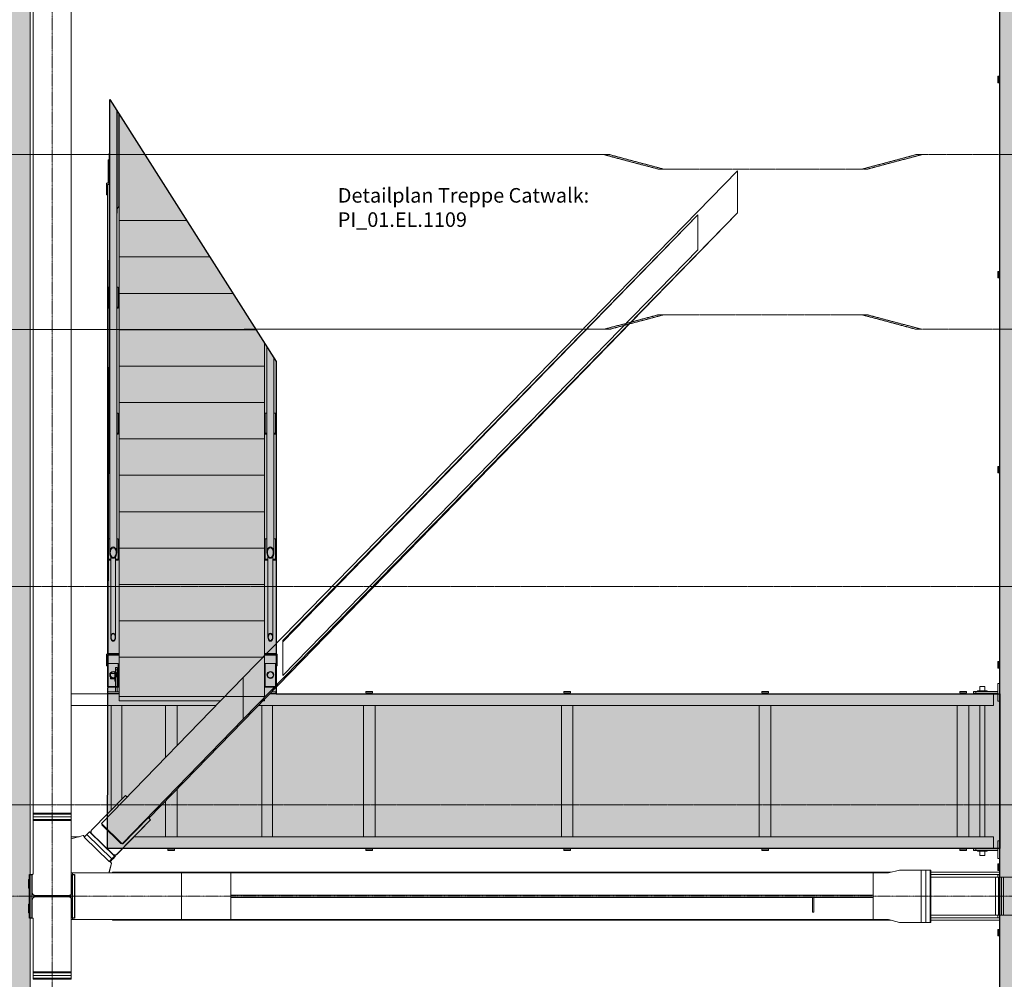
# Model space of a CAD drawing. Units: millimetres. Extents: x -183660 to -107408, y -136980 to -61780.
# Drawn here: x -169752 to -162987, y -81950 to -75359 of the extents above; entities that cross this region are included whole.
import ezdxf

# ---------------------------------------------------------------- set-up
doc = ezdxf.new("R2010")
doc.units = ezdxf.units.MM
doc.header["$LTSCALE"] = 0.25
for name, pattern in [('AD_Systemachsen$0$XKITLINE03', [6, 3, -1, 1, -1]), ('Herzner_Show Level3$0$CENTER2', [28.575, 19.05, -3.175, 3.175, -3.175]), ('Pichler_Grundriss_14.000 Catwalk$0$CENTER2', [28.575, 19.05, -3.175, 3.175, -3.175])]:
    doc.linetypes.add(name, pattern=pattern)
doc.layers.get('0').update_dxf_attribs({"lineweight": 9})
for name, color, linetype, lineweight in [('AD_Gebäudehülle 2.OG$0$Fassade Iso Kontur', 242, 'Continuous', 15), ('AD_Systemachsen$0$Systemachsen', 202, 'Continuous', 18), ('Bemassung', 12, 'Continuous', 5), ('Pichler_Grundriss_14.000 Catwalk$0$Kontur', 181, 'Continuous', 15), ('Pichler_Grundriss_14.000 Catwalk$0$Profilaxe', 54, 'Pichler_Grundriss_14.000 Catwalk$0$CENTER2', 0), ('Pichler_Grundriss_14.000 Catwalk$0$Treppe auf Catwalk', 64, 'Continuous', 18)]:
    doc.layers.add(name, color=color, linetype=linetype, lineweight=lineweight)
doc.layers.add('AD_Gebäudehülle 2.OG$0$Fassade Iso Schraffur', color=7, linetype='Continuous', lineweight=15, true_color=0x969696)
doc.layers.add('Herzner_Show Level3$0$Leitungen', color=7, linetype='Herzner_Show Level3$0$CENTER2', lineweight=20, true_color=0x87c9b9)
doc.layers.add('Pichler_Grundriss_14.000 Catwalk$0$Catwalk schraff', color=7, linetype='Continuous', true_color=0xd6ffad)
doc.layers.add('Pichler_Grundriss_14.000 Catwalk$0$Stahlprofil HEA', color=2, linetype='Continuous')
doc.styles.add('Pichler_Grundriss_14.000 Catwalk$0$ARIAL', font='arial.ttf')

# ---------------------------------------------------------------- blocks, each defined once
blk = doc.blocks.new('AD_Systemachsen')
at = {"layer": 'AD_Systemachsen$0$Systemachsen', "linetype": 'AD_Systemachsen$0$XKITLINE03', "ltscale": 6}
for p, q in [((-169529.1367, -136529.7864), (-169529.1367, -62229.7864)), ((-182639.1367, -81379.7864), (-108429.1367, -81379.7864))]:
    blk.add_line(p, q, dxfattribs=at)
blk = doc.blocks.new('AD_Gebäudehülle 2.OG')
at = {"layer": 'AD_Gebäudehülle 2.OG$0$Fassade Iso Schraffur', "true_color": 0xb5b5b5}
h = blk.add_hatch(color=253, dxfattribs=at)
h.dxf.hatch_style = 1
h.paths.add_polyline_path([(-170009.1, -67030), (-169679.1, -67030), (-169679.1, -131729.8), (-170009.1, -131729.8)])
at = {"layer": 'AD_Gebäudehülle 2.OG$0$Fassade Iso Kontur'}
blk.add_lwpolyline([(-170009.1, -67030), (-169679.1, -67030), (-169679.1, -131729.8), (-170009.1, -131729.8)], close=True, dxfattribs=at)
blk = doc.blocks.new('Herzner_Show Level3')
at = {"layer": 'Herzner_Show Level3$0$Leitungen'}
for p, q in [((-165738.5, -76285.6), (-173084.2, -76285.8)), ((-173045.1, -76285.8), (-165699.4, -76285.6)), ((-165699.4, -76285.6), (-165738.5, -76285.6)), ((-165738.4, -76285.6), (-165699.4, -76285.6)), ((-165738.4, -76285.6), (-165362.5, -76385.6)), ((-165326.6, -76385.6), (-165699.4, -76285.6)), ((-163965.1, -76385.6), (-163592.2, -76285.6)), ((-163929.1, -76385.6), (-163553.3, -76285.6)), ((-163592.2, -76285.6), (-149646, -76285.6)), ((-163553.3, -76285.6), (-163592.2, -76285.6)), ((-165326.6, -76385.6), (-165362.5, -76385.6)), ((-163929.1, -76385.6), (-164963.3, -76385.6)), ((-165362.5, -77385.6), (-165738.4, -77485.6)), ((-165326.6, -77385.6), (-165699.4, -77485.6)), ((-165362.5, -77385.6), (-165326.6, -77385.6)), ((-164963.3, -77385.6), (-163929.1, -77385.6)), ((-163592.2, -77485.6), (-163965.1, -77385.6)), ((-163929.1, -77385.6), (-163553.3, -77485.6)), ((-165738.4, -77485.6), (-173084.1, -77485.8)), ((-165699.4, -77485.6), (-173045.1, -77485.8)), ((-165738.4, -77485.6), (-165699.4, -77485.6)), ((-165699.4, -77485.6), (-165738.4, -77485.6)), ((-149646, -77485.6), (-163592.2, -77485.6)), ((-163592.2, -77485.6), (-163553.3, -77485.6)), ((-173031.9, -79252.1), (-122899, -79252.1)), ((-122899, -80752.1), (-173031.9, -80752.1))]:
    blk.add_line(p, q, dxfattribs=at)
at = {"layer": 'Herzner_Show Level3$0$Leitungen', "extrusion": (2.86577e-08, 0, 1)}
for p, q in [((-164927.3, -76385.6, 0), (-165362.5, -76385.6, 0)), ((-164927.3, -77385.6, 0), (-165362.5, -77385.6, 0))]:
    blk.add_line(p, q, dxfattribs=at)
blk = doc.blocks.new('Pichler_Grundriss_14.000 Catwalk$0$HEA 320')
blk.add_lwpolyline([(31.5, 15.5), (150, 15.5), (150, 0), (-150, 0), (-150, 15.5), (-31.5, 15.5, 0.414214), (-4.5, 42.5), (-4.5, 267.5, 0.414214), (-31.5, 294.5), (-150, 294.5), (-150, 310), (150, 310), (150, 294.5), (31.5, 294.5, 0.414214), (4.5, 267.5), (4.5, 42.5, 0.414214)], format="xyb", close=True)
at = {"layer": 'Pichler_Grundriss_14.000 Catwalk$0$Profilaxe'}
blk.add_line((0, 310), (0, 0), dxfattribs=at)
blk = doc.blocks.new('Pichler_Grundriss_14.000 Catwalk')
at = {"layer": 'Pichler_Grundriss_14.000 Catwalk$0$Catwalk schraff'}
h = blk.add_hatch(color=256, dxfattribs=at)
h.dxf.hatch_style = 1
h.paths.add_polyline_path([(-163017.6, -72668), (-161955.3, -72668), (-161955.3, -126071.6), (-163017.6, -126071.6)])
h = blk.add_hatch(color=256, dxfattribs=at)
h.dxf.hatch_style = 1
h.paths.add_polyline_path([(-163017.6, -79988.5), (-163017.6, -81050.8), (-169149.1, -81050.8), (-169133.3, -75907.1), (-167989.1, -77706), (-167989.1, -79988.5)])
for points in [[(-163017.6, -72668), (-161955.3, -72668), (-161955.3, -126071.6), (-163017.6, -126071.6)], [(-163017.6, -79988.5), (-163017.6, -81050.8), (-169149.1, -81050.8), (-169133.3, -75907.1), (-167989.1, -77706), (-167989.1, -79988.5)]]:
    blk.add_lwpolyline(points, close=True, dxfattribs=at)
at = {"layer": 'Pichler_Grundriss_14.000 Catwalk$0$Kontur'}
for p, q in [((-163017.6, -74309.8), (-163017.6, -81249.8)), ((-163031.6, -75747.3), (-163023.6, -75747.3)), ((-163031.6, -75792.3), (-163031.6, -75747.3)), ((-163023.6, -75747.3), (-163023.6, -75792.3)), ((-163023.6, -75792.3), (-163031.6, -75792.3)), ((-169133.3, -75907.1), (-169133.3, -79019.4)), ((-169085, -75983), (-169085, -79019.4)), ((-169082, -75987.7), (-169082, -76687.8)), ((-169070, -76006.6), (-169070, -76642.3)), ((-169069.1, -76007.9), (-169069.1, -76490.1)), ((-169069.1, -76007.9), (-169069.1, -76490.1)), ((-169144.1, -76320.5), (-169144.1, -76478.5)), ((-169133.3, -76320.5), (-169144.1, -76320.5)), ((-169156.1, -76482.4), (-169156.1, -76562.6)), ((-169133.3, -76482.4), (-169156.1, -76482.4)), ((-169149.1, -76493.7), (-169156.1, -76493.7)), ((-169133.3, -76478.8), (-169149.1, -76478.8)), ((-169135.4, -76482.4), (-169149.1, -76482)), ((-169149.1, -76490.1), (-169149.1, -79715.9)), ((-169133.3, -76490.1), (-169149.1, -76490.1)), ((-169133.3, -76478.5), (-169144.1, -76478.5)), ((-169069.1, -76478.8), (-169070, -76478.8)), ((-169069.1, -76490.1), (-169070, -76490.1)), ((-169069.1, -79723.7), (-169069.1, -76490.1)), ((-169149.1, -76562.6), (-169156.1, -76562.6)), ((-169070, -76642.3), (-169082, -76657.6)), ((-169085, -76687.8), (-169082, -76687.8)), ((-169069.1, -76738.5), (-168604.5, -76738.5)), ((-169069.1, -76988.5), (-168445.5, -76988.5)), ((-163031.6, -77087.3), (-163023.6, -77087.3)), ((-163031.6, -77132.3), (-163031.6, -77087.3)), ((-163023.6, -77087.3), (-163023.6, -77132.3)), ((-163023.6, -77132.3), (-163031.6, -77132.3)), ((-169133.3, -77195.7), (-169144.1, -77195.7)), ((-169144.1, -77195.7), (-169144.1, -77340.7)), ((-169074.1, -77195.7), (-169085, -77195.7)), ((-169074.1, -77195.7), (-169074.1, -77340.7)), ((-169069.1, -77238.5), (-168286.5, -77238.5)), ((-169133.3, -77333.3), (-169144.1, -77333.3)), ((-169133.3, -77340.7), (-169144.1, -77340.7)), ((-169074.1, -77333.3), (-169085, -77333.3)), ((-169074.1, -77340.7), (-169085, -77340.7)), ((-169069.1, -77488.5), (-168127.5, -77488.5)), ((-168069.1, -77580.2), (-168069.1, -79723.7)), ((-168053.3, -77605.1), (-168053.3, -79019.4)), ((-168005, -77681), (-168005, -79019.4)), ((-167989.1, -79715.9), (-167989.1, -77706)), ((-169069.1, -77738.5), (-168069.1, -77738.5)), ((-169069.1, -78288.5), (-169069.1, -77988.5)), ((-168069.1, -77988.5), (-169069.1, -77988.5)), ((-169069.1, -77988.5), (-169069.1, -78038.5)), ((-169069.1, -77988.5), (-168069.1, -77988.5)), ((-168069.1, -77988.5), (-168069.1, -78288.5)), ((-168069.1, -78038.5), (-168069.1, -77988.5)), ((-169133.3, -78060.7), (-169144.1, -78060.7)), ((-169144.1, -78060.7), (-169144.1, -78205.7)), ((-169074.1, -78060.7), (-169085, -78060.7)), ((-169074.1, -78060.7), (-169074.1, -78205.7)), ((-168053.3, -78060.7), (-168064.1, -78060.7)), ((-168064.1, -78060.7), (-168064.1, -78205.7)), ((-167994.1, -78060.7), (-168005, -78060.7)), ((-167994.1, -78060.7), (-167994.1, -78205.7)), ((-169133.3, -78198.3), (-169144.1, -78198.3)), ((-169074.1, -78198.3), (-169085, -78198.3)), ((-168053.3, -78198.3), (-168064.1, -78198.3)), ((-167994.1, -78198.3), (-168005, -78198.3)), ((-169133.3, -78205.7), (-169144.1, -78205.7)), ((-169074.1, -78205.7), (-169085, -78205.7)), ((-169069.1, -78538.5), (-169069.1, -78238.5)), ((-168069.1, -78238.5), (-169069.1, -78238.5)), ((-169069.1, -78238.5), (-168069.1, -78238.5)), ((-168069.1, -78238.5), (-168069.1, -78538.5)), ((-168053.3, -78205.7), (-168064.1, -78205.7)), ((-167994.1, -78205.7), (-168005, -78205.7)), ((-163031.6, -78427.3), (-163023.6, -78427.3)), ((-163031.6, -78472.3), (-163031.6, -78427.3)), ((-163023.6, -78427.3), (-163023.6, -78472.3)), ((-169069.1, -78788.5), (-169069.1, -78488.5)), ((-168069.1, -78488.5), (-169069.1, -78488.5)), ((-169069.1, -78488.5), (-168069.1, -78488.5)), ((-169069.1, -78488.5), (-169069.1, -79754.5)), ((-168069.1, -78488.5), (-168069.1, -78788.5)), ((-163023.6, -78472.3), (-163031.6, -78472.3)), ((-169069.1, -79038.5), (-169069.1, -78738.5)), ((-168069.1, -78738.5), (-169069.1, -78738.5)), ((-169069.1, -78738.5), (-168069.1, -78738.5)), ((-168069.1, -78738.5), (-168069.1, -79038.5)), ((-169133.3, -78925.7), (-169144.1, -78925.7)), ((-169144.1, -78925.7), (-169144.1, -79070.7)), ((-169074.1, -78925.7), (-169085, -78925.7)), ((-169074.1, -78925.7), (-169074.1, -79070.7)), ((-168053.3, -78925.7), (-168064.1, -78925.7)), ((-168064.1, -78925.7), (-168064.1, -79070.7)), ((-167994.1, -78925.7), (-168005, -78925.7)), ((-167994.1, -78925.7), (-167994.1, -79070.7)), ((-169132.5, -79009.3), (-169133.3, -79019.4)), ((-169130.1, -78999.9), (-169132.5, -79009.3)), ((-169126.2, -78991.8), (-169130.1, -78999.9)), ((-169129.3, -79019.4), (-169128.6, -79011)), ((-169128.6, -79011), (-169126.6, -79003.1)), ((-169126.6, -79003.1), (-169123.4, -78996.4)), ((-169121.2, -78985.6), (-169126.2, -78991.8)), ((-169123.4, -78996.4), (-169119.2, -78991.2)), ((-169115.4, -78981.7), (-169121.2, -78985.6)), ((-169119.2, -78991.2), (-169114.4, -78987.9)), ((-169109.1, -78980.3), (-169115.4, -78981.7)), ((-169114.4, -78987.9), (-169109.1, -78986.8)), ((-169102.9, -78981.7), (-169109.1, -78980.3)), ((-169109.1, -78986.8), (-169103.9, -78987.9)), ((-169103.9, -78987.9), (-169099.1, -78991.2)), ((-169097.1, -78985.6), (-169102.9, -78981.7)), ((-169099.1, -78991.2), (-169094.9, -78996.4)), ((-169092.1, -78991.8), (-169097.1, -78985.6)), ((-169094.9, -78996.4), (-169091.7, -79003.1)), ((-169088.2, -78999.9), (-169092.1, -78991.8)), ((-169091.7, -79003.1), (-169089.7, -79011)), ((-169089.7, -79011), (-169089, -79019.4)), ((-169085.8, -79009.3), (-169088.2, -78999.9)), ((-169085, -79019.4), (-169085.8, -79009.3)), ((-169069.1, -79288.5), (-169069.1, -78988.5)), ((-168069.1, -78988.5), (-169069.1, -78988.5)), ((-169069.1, -78988.5), (-168069.1, -78988.5)), ((-168069.1, -78988.5), (-168069.1, -79288.5)), ((-168052.5, -79009.3), (-168053.3, -79019.4)), ((-168050.1, -78999.9), (-168052.5, -79009.3)), ((-168046.2, -78991.8), (-168050.1, -78999.9)), ((-168049.3, -79019.4), (-168048.6, -79011)), ((-168048.6, -79011), (-168046.6, -79003.1)), ((-168046.6, -79003.1), (-168043.4, -78996.4)), ((-168041.2, -78985.6), (-168046.2, -78991.8)), ((-168043.4, -78996.4), (-168039.2, -78991.2)), ((-168035.4, -78981.7), (-168041.2, -78985.6)), ((-168039.2, -78991.2), (-168034.4, -78987.9)), ((-168029.1, -78980.3), (-168035.4, -78981.7)), ((-168034.4, -78987.9), (-168029.1, -78986.8)), ((-168022.9, -78981.7), (-168029.1, -78980.3)), ((-168029.1, -78986.8), (-168023.9, -78987.9)), ((-168023.9, -78987.9), (-168019.1, -78991.2)), ((-168017.1, -78985.6), (-168022.9, -78981.7)), ((-168019.1, -78991.2), (-168014.9, -78996.4)), ((-168012.1, -78991.8), (-168017.1, -78985.6)), ((-168014.9, -78996.4), (-168011.7, -79003.1)), ((-168008.2, -78999.9), (-168012.1, -78991.8)), ((-168011.7, -79003.1), (-168009.7, -79011)), ((-168009.7, -79011), (-168009, -79019.4)), ((-168005.8, -79009.3), (-168008.2, -78999.9)), ((-168005, -79019.4), (-168005.8, -79009.3)), ((-169126, -79063.3), (-169144.1, -79063.3)), ((-169126, -79070.7), (-169144.1, -79070.7)), ((-169133.3, -79019.4), (-169132.5, -79029.5)), ((-169132.5, -79029.5), (-169130.1, -79039)), ((-169130.1, -79039), (-169126.2, -79047.1)), ((-169128.6, -79027.9), (-169129.3, -79019.4)), ((-169126.6, -79035.7), (-169128.6, -79027.9)), ((-169123.4, -79042.5), (-169126.6, -79035.7)), ((-169126.2, -79047.1), (-169121.2, -79053.3)), ((-169126, -79047.4), (-169126, -79600.8)), ((-169119.2, -79047.7), (-169123.4, -79042.5)), ((-169121.2, -79053.3), (-169115.4, -79057.2)), ((-169114.4, -79050.9), (-169119.2, -79047.7)), ((-169115.4, -79057.2), (-169109.1, -79058.5)), ((-169109.1, -79052), (-169114.4, -79050.9)), ((-169103.9, -79050.9), (-169109.1, -79052)), ((-169109.1, -79058.5), (-169102.9, -79057.2)), ((-169099.1, -79047.7), (-169103.9, -79050.9)), ((-169102.9, -79057.2), (-169097.1, -79053.3)), ((-169094.9, -79042.5), (-169099.1, -79047.7)), ((-169097.1, -79053.3), (-169092.1, -79047.1)), ((-169091.7, -79035.7), (-169094.9, -79042.5)), ((-169092.3, -79047.4), (-169092.3, -79600.8)), ((-169074.1, -79063.3), (-169092.3, -79063.3)), ((-169074.1, -79070.7), (-169092.3, -79070.7)), ((-169092.1, -79047.1), (-169088.2, -79039)), ((-169089.7, -79027.9), (-169091.7, -79035.7)), ((-169089, -79019.4), (-169089.7, -79027.9)), ((-169088.2, -79039), (-169085.8, -79029.5)), ((-169085.8, -79029.5), (-169085, -79019.4)), ((-168046, -79063.3), (-168064.1, -79063.3)), ((-168046, -79070.7), (-168064.1, -79070.7)), ((-168053.3, -79019.4), (-168052.5, -79029.5)), ((-168052.5, -79029.5), (-168050.1, -79039)), ((-168050.1, -79039), (-168046.2, -79047.1)), ((-168048.6, -79027.9), (-168049.3, -79019.4)), ((-168046.6, -79035.7), (-168048.6, -79027.9)), ((-168043.4, -79042.5), (-168046.6, -79035.7)), ((-168046.2, -79047.1), (-168041.2, -79053.3)), ((-168046, -79047.4), (-168046, -79600.8)), ((-168039.2, -79047.7), (-168043.4, -79042.5)), ((-168041.2, -79053.3), (-168035.4, -79057.2)), ((-168034.4, -79050.9), (-168039.2, -79047.7)), ((-168035.4, -79057.2), (-168029.1, -79058.5)), ((-168029.1, -79052), (-168034.4, -79050.9)), ((-168023.9, -79050.9), (-168029.1, -79052)), ((-168029.1, -79058.5), (-168022.9, -79057.2)), ((-168019.1, -79047.7), (-168023.9, -79050.9)), ((-168022.9, -79057.2), (-168017.1, -79053.3)), ((-168014.9, -79042.5), (-168019.1, -79047.7)), ((-168017.1, -79053.3), (-168012.1, -79047.1)), ((-168011.7, -79035.7), (-168014.9, -79042.5)), ((-168012.3, -79047.4), (-168012.3, -79600.8)), ((-167994.1, -79063.3), (-168012.3, -79063.3)), ((-167994.1, -79070.7), (-168012.3, -79070.7)), ((-168012.1, -79047.1), (-168008.2, -79039)), ((-168009.7, -79027.9), (-168011.7, -79035.7)), ((-168009, -79019.4), (-168009.7, -79027.9)), ((-168008.2, -79039), (-168005.8, -79029.5)), ((-168005.8, -79029.5), (-168005, -79019.4)), ((-169069.1, -79538.5), (-169069.1, -79238.5)), ((-168069.1, -79238.5), (-169069.1, -79238.5)), ((-169069.1, -79238.5), (-168069.1, -79238.5)), ((-168069.1, -79238.5), (-168069.1, -79538.5)), ((-168069.1, -79488.5), (-169069.1, -79488.5)), ((-169069.1, -80038.5), (-169069.1, -79488.5)), ((-169069.1, -79488.5), (-168069.1, -79488.5)), ((-169069.1, -79488.5), (-168069.1, -79488.5)), ((-168069.1, -79488.5), (-168069.1, -79727.7)), ((-169125.2, -79592.4), (-169126, -79600.8)), ((-169126, -79600.8), (-169125.2, -79609.3)), ((-169122.8, -79584.8), (-169125.2, -79592.4)), ((-169125.2, -79609.3), (-169122.8, -79616.9)), ((-169123.5, -79600.8), (-169122.8, -79593.6)), ((-169122.8, -79608), (-169123.5, -79600.8)), ((-169119, -79578.8), (-169122.8, -79584.8)), ((-169122.8, -79593.6), (-169120.7, -79587.2)), ((-169120.7, -79614.5), (-169122.8, -79608)), ((-169122.8, -79616.9), (-169119, -79622.9)), ((-169120.7, -79587.2), (-169117.6, -79582)), ((-169117.6, -79619.6), (-169120.7, -79614.5)), ((-169114.3, -79574.9), (-169119, -79578.8)), ((-169117.6, -79582), (-169113.6, -79578.7)), ((-169113.6, -79622.9), (-169117.6, -79619.6)), ((-169109.1, -79573.6), (-169114.3, -79574.9)), ((-169113.6, -79578.7), (-169109.1, -79577.6)), ((-169103.9, -79574.9), (-169109.1, -79573.6)), ((-169109.1, -79577.6), (-169104.7, -79578.7)), ((-169104.7, -79578.7), (-169100.7, -79582)), ((-169100.7, -79619.6), (-169104.7, -79622.9)), ((-169099.2, -79578.8), (-169103.9, -79574.9)), ((-169100.7, -79582), (-169097.5, -79587.2)), ((-169097.5, -79614.5), (-169100.7, -79619.6)), ((-169095.5, -79584.8), (-169099.2, -79578.8)), ((-169099.2, -79622.9), (-169095.5, -79616.9)), ((-169097.5, -79587.2), (-169095.5, -79593.6)), ((-169095.5, -79608), (-169097.5, -79614.5)), ((-169093.1, -79592.4), (-169095.5, -79584.8)), ((-169095.5, -79593.6), (-169094.8, -79600.8)), ((-169094.8, -79600.8), (-169095.5, -79608)), ((-169095.5, -79616.9), (-169093.1, -79609.3)), ((-169092.3, -79600.8), (-169093.1, -79592.4)), ((-169093.1, -79609.3), (-169092.3, -79600.8)), ((-168045.2, -79592.4), (-168046, -79600.8)), ((-168046, -79600.8), (-168045.2, -79609.3)), ((-168042.8, -79584.8), (-168045.2, -79592.4)), ((-168045.2, -79609.3), (-168042.8, -79616.9)), ((-168043.5, -79600.8), (-168042.8, -79593.6)), ((-168042.8, -79608), (-168043.5, -79600.8)), ((-168039, -79578.8), (-168042.8, -79584.8)), ((-168042.8, -79593.6), (-168040.7, -79587.2)), ((-168040.7, -79614.5), (-168042.8, -79608)), ((-168042.8, -79616.9), (-168039, -79622.9)), ((-168040.7, -79587.2), (-168037.6, -79582)), ((-168037.6, -79619.6), (-168040.7, -79614.5)), ((-168034.3, -79574.9), (-168039, -79578.8)), ((-168037.6, -79582), (-168033.6, -79578.7)), ((-168033.6, -79622.9), (-168037.6, -79619.6)), ((-168029.1, -79573.6), (-168034.3, -79574.9)), ((-168033.6, -79578.7), (-168029.1, -79577.6)), ((-168023.9, -79574.9), (-168029.1, -79573.6)), ((-168029.1, -79577.6), (-168024.7, -79578.7)), ((-168024.7, -79578.7), (-168020.7, -79582)), ((-168020.7, -79619.6), (-168024.7, -79622.9)), ((-168019.2, -79578.8), (-168023.9, -79574.9)), ((-168020.7, -79582), (-168017.5, -79587.2)), ((-168017.5, -79614.5), (-168020.7, -79619.6)), ((-168015.5, -79584.8), (-168019.2, -79578.8)), ((-168019.2, -79622.9), (-168015.5, -79616.9)), ((-168017.5, -79587.2), (-168015.5, -79593.6)), ((-168015.5, -79608), (-168017.5, -79614.5)), ((-168013.1, -79592.4), (-168015.5, -79584.8)), ((-168015.5, -79593.6), (-168014.8, -79600.8)), ((-168014.8, -79600.8), (-168015.5, -79608)), ((-168015.5, -79616.9), (-168013.1, -79609.3)), ((-168012.3, -79600.8), (-168013.1, -79592.4)), ((-168013.1, -79609.3), (-168012.3, -79600.8)), ((-169119, -79622.9), (-169114.3, -79626.8)), ((-169114.3, -79626.8), (-169109.1, -79628.1)), ((-169109.1, -79624), (-169113.6, -79622.9)), ((-169104.7, -79622.9), (-169109.1, -79624)), ((-169109.1, -79628.1), (-169103.9, -79626.8)), ((-169103.9, -79626.8), (-169099.2, -79622.9)), ((-168039, -79622.9), (-168034.3, -79626.8)), ((-168034.3, -79626.8), (-168029.1, -79628.1)), ((-168029.1, -79624), (-168033.6, -79622.9)), ((-168024.7, -79622.9), (-168029.1, -79624)), ((-168029.1, -79628.1), (-168023.9, -79626.8)), ((-168023.9, -79626.8), (-168019.2, -79622.9)), ((-169156.1, -79715.9), (-169156.1, -79796.2)), ((-169156.1, -79715.9), (-169076.1, -79715.9)), ((-169149.1, -79727.3), (-169156.1, -79727.3)), ((-169149.1, -79712.3), (-169069.1, -79712.3)), ((-169135.4, -79715.9), (-169149.1, -79715.6)), ((-169149.1, -79944.5), (-169149.1, -79723.7)), ((-169149.1, -79723.7), (-169069.1, -79723.7)), ((-169076.1, -79715.9), (-169076.1, -79723.7)), ((-169069.1, -79723.7), (-169069.1, -79944.5)), ((-168079.7, -79738.5), (-169069.1, -79738.5)), ((-169068.1, -79752.5), (-169069.1, -79752.5)), ((-169068.1, -79754.5), (-169069.1, -79754.5)), ((-168070.1, -79738.5), (-169068.1, -79738.5)), ((-169068.1, -79738.5), (-169068.1, -80008.5)), ((-168070.1, -80008.5), (-168070.1, -79738.5)), ((-168069.1, -79752.5), (-168070.1, -79752.5)), ((-168069.1, -79754.5), (-168070.1, -79754.5)), ((-168069.1, -79712.3), (-167989.1, -79712.3)), ((-168069.1, -79723.7), (-167989.1, -79723.7)), ((-168069.1, -79723.7), (-168069.1, -79944.5)), ((-168062.1, -79715.9), (-168062.1, -79723.7)), ((-167982.1, -79715.9), (-168062.1, -79715.9)), ((-167989.1, -79715.6), (-168002.8, -79715.9)), ((-167989.1, -79723.7), (-167989.1, -79944.5)), ((-167982.1, -79727.3), (-167989.1, -79727.3)), ((-167982.1, -79796.2), (-167982.1, -79715.9)), ((-169149.1, -79796.2), (-169156.1, -79796.2)), ((-169144.1, -79938.5), (-169144.1, -79780.5)), ((-169144.1, -79780.5), (-169074.1, -79780.5)), ((-169081.1, -79808.5), (-169093.1, -79808.5)), ((-169093.1, -79808.5), (-169093.1, -79975.5)), ((-169093.1, -79823.5), (-169081.1, -79823.5)), ((-169081.1, -79975.5), (-169081.1, -79808.5)), ((-169074.1, -79938.5), (-169074.1, -79780.5)), ((-168064.1, -79938.5), (-168064.1, -79780.5)), ((-168064.1, -79780.5), (-167994.1, -79780.5)), ((-167994.1, -79938.5), (-167994.1, -79780.5)), ((-167982.1, -79796.2), (-167989.1, -79796.2)), ((-163031.6, -79767.3), (-163023.6, -79767.3)), ((-163031.6, -79812.3), (-163031.6, -79767.3)), ((-163023.6, -79812.3), (-163031.6, -79812.3)), ((-163023.6, -79767.3), (-163023.6, -79812.3)), ((-169098.1, -79850.5), (-169128.1, -79850.5)), ((-169128.1, -79886.5), (-169128.1, -79850.5)), ((-169098.1, -79886.5), (-169128.1, -79886.5)), ((-169098.1, -79835.5), (-169093.1, -79835.5)), ((-169098.1, -79901.5), (-169098.1, -79835.5)), ((-169069.1, -79850.5), (-169081.1, -79850.5)), ((-169069.1, -79886.5), (-169081.1, -79886.5)), ((-169069.1, -79944.5), (-169149.1, -79944.5)), ((-169144.1, -79938.5), (-169074.1, -79938.5)), ((-169098.1, -79901.5), (-169093.1, -79901.5)), ((-169068.1, -79939.5), (-169069.1, -79939.5)), ((-168069.1, -79939.5), (-168070.1, -79939.5)), ((-167989.1, -79944.5), (-168069.1, -79944.5)), ((-168064.1, -79938.5), (-167994.1, -79938.5)), ((-163155.6, -79938.5), (-163155.6, -79968.5)), ((-163155.6, -79938.5), (-163119.6, -79938.5)), ((-163119.6, -79938.5), (-163119.6, -79968.5)), ((-163030.6, -79919.5), (-163018.6, -79919.5)), ((-163030.6, -79919.5), (-163030.6, -80039.5)), ((-163018.6, -79919.5), (-163018.6, -80039.5)), ((-169069.1, -79988.5), (-169399.1, -79988.5)), ((-169069.1, -79975.5), (-169147.1, -79975.5)), ((-169147.1, -79987.5), (-169147.1, -79975.5)), ((-169069.1, -79987.5), (-169147.1, -79987.5)), ((-169068.1, -80008.5), (-168070.1, -80008.5)), ((-168069.1, -80038.5), (-168069.1, -80025.9)), ((-163061.6, -79988.5), (-168032.7, -79988.5)), ((-167991.1, -79987.5), (-168031.7, -79987.5)), ((-167991.1, -79975.5), (-168020.1, -79975.5)), ((-167991.1, -79975.5), (-167991.1, -79987.5)), ((-167372.7, -79974.5), (-167327.7, -79974.5)), ((-167372.7, -79974.5), (-167372.7, -79982.5)), ((-167372.7, -79982.5), (-167327.7, -79982.5)), ((-167327.7, -79974.5), (-167327.7, -79982.5)), ((-166012.7, -79974.5), (-165967.7, -79974.5)), ((-166012.7, -79974.5), (-166012.7, -79982.5)), ((-166012.7, -79982.5), (-165967.7, -79982.5)), ((-165967.7, -79974.5), (-165967.7, -79982.5)), ((-164652.7, -79974.5), (-164607.7, -79974.5)), ((-164652.7, -79974.5), (-164652.7, -79982.5)), ((-164652.7, -79982.5), (-164607.7, -79982.5)), ((-164607.7, -79974.5), (-164607.7, -79982.5)), ((-163292.7, -79974.5), (-163247.7, -79974.5)), ((-163292.7, -79974.5), (-163292.7, -79982.5)), ((-163292.7, -79982.5), (-163247.7, -79982.5)), ((-163247.7, -79974.5), (-163247.7, -79982.5)), ((-163030.6, -79973.5), (-163197.6, -79973.5)), ((-163197.6, -79973.5), (-163197.6, -79985.5)), ((-163030.6, -79985.5), (-163197.6, -79985.5)), ((-163182.6, -79985.5), (-163182.6, -79973.5)), ((-163170.6, -79973.5), (-163170.6, -79968.5)), ((-163104.6, -79968.5), (-163170.6, -79968.5)), ((-163155.6, -79985.5), (-163155.6, -79988.5)), ((-163119.6, -79985.5), (-163119.6, -79988.5)), ((-163104.6, -79973.5), (-163104.6, -79968.5)), ((-163061.6, -79988.5), (-163061.6, -80068.5)), ((-168401, -80068.5), (-169399.1, -80068.5)), ((-169123.6, -80068.5), (-169123.6, -80788.4)), ((-168371.8, -80038.5), (-169069.1, -80038.5)), ((-169050.6, -80068.5), (-169050.6, -80713.3)), ((-168750.2, -80068.5), (-168750.2, -80427.7)), ((-168670.2, -80068.5), (-168670.2, -80345.4)), ((-163061.6, -80068.5), (-168110.5, -80068.5)), ((-168087.6, -80068.5), (-168087.6, -80970.8)), ((-168069.1, -80038.5), (-168081.3, -80038.5)), ((-168014.6, -80068.5), (-168014.6, -80970.8)), ((-167390.2, -80068.5), (-167390.2, -80970.8)), ((-167310.2, -80068.5), (-167310.2, -80970.8)), ((-166030.2, -80068.5), (-166030.2, -80970.8)), ((-165950.2, -80068.5), (-165950.2, -80970.8)), ((-164670.2, -80068.5), (-164670.2, -80970.8)), ((-164590.2, -80068.5), (-164590.2, -80970.8)), ((-163310.2, -80068.5), (-163310.2, -80970.8)), ((-163230.2, -80068.5), (-163230.2, -80970.8)), ((-163155.6, -80068.5), (-163155.6, -80970.8)), ((-163119.6, -80068.5), (-163119.6, -80970.8)), ((-163030.6, -80039.5), (-163018.6, -80039.5)), ((-168670.2, -80644.2), (-168670.2, -80970.8)), ((-168750.2, -80726.5), (-168750.2, -80970.8)), ((-169639.1, -80834.3), (-169639.1, -80835.3)), ((-169559.1, -80834.3), (-169559.1, -80835.3)), ((-169343.4, -80970.8), (-169399.1, -80970.8)), ((-169304.2, -80970.8), (-169306.5, -80970.8)), ((-163061.6, -80970.8), (-168965, -80970.8)), ((-163061.6, -80970.8), (-163061.6, -81050.8)), ((-163030.6, -81119.8), (-163030.6, -80999.8)), ((-163030.6, -80999.8), (-163018.6, -80999.8)), ((-163018.6, -80999.8), (-163018.6, -81119.8)), ((-163061.6, -81050.8), (-169042.8, -81050.8)), ((-168732.7, -81056.8), (-168687.7, -81056.8)), ((-168732.7, -81056.8), (-168732.7, -81064.8)), ((-168732.7, -81064.8), (-168687.7, -81064.8)), ((-168687.7, -81056.8), (-168687.7, -81064.8)), ((-167372.7, -81056.8), (-167327.7, -81056.8)), ((-167372.7, -81056.8), (-167372.7, -81064.8)), ((-167372.7, -81064.8), (-167327.7, -81064.8)), ((-167327.7, -81056.8), (-167327.7, -81064.8)), ((-166012.7, -81056.8), (-165967.7, -81056.8)), ((-166012.7, -81056.8), (-166012.7, -81064.8)), ((-166012.7, -81064.8), (-165967.7, -81064.8)), ((-165967.7, -81056.8), (-165967.7, -81064.8)), ((-164652.7, -81056.8), (-164607.7, -81056.8)), ((-164652.7, -81056.8), (-164652.7, -81064.8)), ((-164652.7, -81064.8), (-164607.7, -81064.8)), ((-164607.7, -81056.8), (-164607.7, -81064.8)), ((-163292.7, -81056.8), (-163247.7, -81056.8)), ((-163292.7, -81056.8), (-163292.7, -81064.8)), ((-163292.7, -81064.8), (-163247.7, -81064.8)), ((-163247.7, -81056.8), (-163247.7, -81064.8)), ((-163030.6, -81053.8), (-163197.6, -81053.8)), ((-163197.6, -81053.8), (-163197.6, -81065.8)), ((-163030.6, -81065.8), (-163197.6, -81065.8)), ((-163182.6, -81065.8), (-163182.6, -81053.8)), ((-163170.6, -81070.8), (-163170.6, -81065.8)), ((-163104.6, -81070.8), (-163170.6, -81070.8)), ((-163155.6, -81050.8), (-163155.6, -81053.8)), ((-163155.6, -81070.8), (-163155.6, -81100.8)), ((-163119.6, -81100.8), (-163155.6, -81100.8)), ((-163119.6, -81050.8), (-163119.6, -81053.8)), ((-163119.6, -81070.8), (-163119.6, -81100.8)), ((-163104.6, -81070.8), (-163104.6, -81065.8)), ((-163031.6, -81157.3), (-163023.6, -81157.3)), ((-163031.6, -81202.3), (-163031.6, -81157.3)), ((-163018.6, -81119.8), (-163030.6, -81119.8)), ((-163023.6, -81157.3), (-163023.6, -81202.3)), ((-163023.6, -81202.3), (-163031.6, -81202.3)), ((-163017.6, -81509.8), (-163017.6, -88449.8)), ((-163031.6, -81607.3), (-163023.6, -81607.3)), ((-163031.6, -81652.3), (-163031.6, -81607.3)), ((-163023.6, -81607.3), (-163023.6, -81652.3)), ((-163023.6, -81652.3), (-163031.6, -81652.3))]:
    blk.add_line(p, q, dxfattribs=at)
at = {"layer": 'Pichler_Grundriss_14.000 Catwalk$0$Kontur', "linetype": 'Continuous', "lineweight": 0}
for p, q in [((-169659.1, -74750.3), (-169659.1, -80809.3)), ((-169399.1, -74750.3), (-169399.1, -80809.3)), ((-168215.2, -79877.4), (-164820.7, -76398)), ((-164820.7, -76398), (-164820.7, -76684.7)), ((-164820.7, -76684.7), (-168863.6, -80843.1)), ((-168215.2, -80164.1), (-164820.7, -76684.7)), ((-165092.3, -76699.3), (-167943.6, -79632.2)), ((-167943.6, -79622), (-165092.3, -76699.3)), ((-165092.3, -76940.1), (-165092.3, -76699.3)), ((-167943.6, -79862.8), (-165092.3, -76940.1)), ((-167943.6, -79622), (-167943.6, -79862.8)), ((-169190, -80880.1), (-168215.2, -79877.4)), ((-168215.2, -80164.1), (-168215.2, -79877.4)), ((-169047, -81019.6), (-168215.2, -80164.1)), ((-169025.1, -80687), (-169259.8, -80928.5)), ((-169025.1, -80687), (-169013.4, -80698.4)), ((-169025.1, -80687), (-169023.6, -80687)), ((-169023.6, -80687), (-169012.7, -80697.7)), ((-169659.1, -80834.3), (-169659.1, -80809.3)), ((-169659.1, -80809.3), (-169399.1, -80809.3)), ((-169659.1, -80816.3), (-169399.1, -80816.3)), ((-169659.1, -80834.3), (-169399.1, -80834.3)), ((-169399.1, -80835.3), (-169659.1, -80835.3)), ((-169659.1, -80860.3), (-169659.1, -80835.3)), ((-169399.1, -80834.3), (-169399.1, -80809.3)), ((-169399.1, -80860.3), (-169399.1, -80835.3)), ((-169659.1, -80853.3), (-169399.1, -80853.3)), ((-169659.1, -80860.3), (-169399.1, -80860.3)), ((-169659.1, -80860.3), (-169659.1, -81224.8)), ((-169659.1, -80860.3), (-169399.1, -80860.3)), ((-169535.1, -80860.3), (-169523.1, -80860.3)), ((-169399.1, -80860.3), (-169399.1, -81899.3)), ((-169190, -80880.1), (-169047, -81019.6)), ((-169184.1, -80885.9), (-169187.4, -80889.3)), ((-169187.4, -80889.3), (-169055.8, -81017.6)), ((-169088.1, -81095.9), (-168853.4, -80854.5)), ((-168852, -80854.5), (-169086.7, -81095.9)), ((-168867.1, -80839.8), (-169041.9, -81019.6)), ((-168867.8, -80840.5), (-168853.4, -80854.5)), ((-168867.1, -80839.8), (-168865.5, -80839.8)), ((-168867, -80839.8), (-168852, -80854.5)), ((-168865.5, -80839.8), (-168866.2, -80840.6)), ((-168853.4, -80854.5), (-168852, -80854.5)), ((-169315.8, -80963.2), (-169399.1, -80986.2)), ((-169315.8, -80963.2), (-169306, -80972.7)), ((-169315.8, -80963.2), (-169314.3, -80963.2)), ((-169314.3, -80963.2), (-169305.3, -80972)), ((-169307.6, -80974.3), (-169290.2, -80956.4)), ((-169307.6, -80974.3), (-169136, -81141.8)), ((-169288.8, -80956.4), (-169290.2, -80956.4)), ((-169290.2, -80956.4), (-169118.5, -81123.9)), ((-169289.5, -80955.7), (-169272.1, -80937.8)), ((-169289.5, -80955.7), (-169117.9, -81123.1)), ((-169272.1, -80937.8), (-169264.1, -80937.8)), ((-169272.1, -80937.8), (-169100.4, -81105.2)), ((-169264.1, -80937.8), (-169259.6, -80942.2)), ((-169259.8, -80928.5), (-169259.5, -80946.9)), ((-169259.5, -80946.9), (-169106.5, -81096.2)), ((-169052.5, -81014.3), (-169055.8, -81017.6)), ((-169055.8, -81017.6), (-169051.1, -81017.6)), ((-169050.1, -81016.6), (-169051.1, -81017.6)), ((-169047, -81019.6), (-169041.9, -81019.6)), ((-169100.4, -81105.2), (-169117.9, -81123.1)), ((-169109.9, -81123.1), (-169092.5, -81105.2)), ((-169106.5, -81096.2), (-169088.1, -81095.9)), ((-169106.5, -81096.2), (-169105, -81096.2)), ((-169086.7, -81095.9), (-169105, -81096.2)), ((-169101.8, -81096.1), (-169092.5, -81105.2)), ((-169100.4, -81105.2), (-169092.5, -81105.2)), ((-169088.1, -81095.9), (-169086.7, -81095.9)), ((-169121.3, -81152.9), (-169139.2, -81219.8)), ((-169119.8, -81152.9), (-169137.7, -81219.8)), ((-169118.5, -81123.9), (-169136, -81141.8)), ((-169136, -81141.8), (-169128, -81141.8)), ((-169132.7, -81141.8), (-169121.3, -81152.9)), ((-169131.2, -81141.8), (-169119.8, -81152.9)), ((-169128, -81141.8), (-169110.6, -81123.9)), ((-169121.3, -81152.9), (-169119.8, -81152.9)), ((-169118.5, -81123.9), (-169110.6, -81123.9)), ((-169117.9, -81123.1), (-169109.9, -81123.1)), ((-169111.3, -81123.1), (-169110.6, -81123.9)), ((-169684.1, -81229.8), (-169664.1, -81229.8)), ((-169684.1, -81529.8), (-169684.1, -81229.8)), ((-169669.1, -81229.8), (-169664.1, -81229.8)), ((-169669.1, -81229.8), (-169669.1, -81529.8)), ((-169664.1, -81229.8), (-169662.6, -81229.5)), ((-169662.6, -81229.5), (-169661.2, -81228.8)), ((-169661.2, -81228.8), (-169660.1, -81227.7)), ((-169660.1, -81227.7), (-169659.4, -81226.3)), ((-169659.4, -81226.3), (-169659.1, -81224.8)), ((-169399.1, -81539.8), (-169399.1, -81219.8)), ((-163782, -81219.8), (-169399.1, -81219.8)), ((-169388.7, -81539.8), (-169388.7, -81219.8)), ((-169114.4, -81214.8), (-169114.4, -81219.8)), ((-163763.3, -81214.8), (-169114.4, -81214.8)), ((-168639.5, -81539.8), (-168639.5, -81219.8)), ((-168300.1, -81219.8), (-168300.1, -81539.8)), ((-163887.2, -81539.8), (-163887.2, -81219.8)), ((-163782, -81219.8), (-163707.3, -81199.8)), ((-163557, -81199.8), (-163707.3, -81199.8)), ((-163491.1, -81199.8), (-163557, -81199.8)), ((-163557, -81199.8), (-163557, -81559.8)), ((-163557, -81559.8), (-163557, -81199.8)), ((-163526.9, -81199.8), (-163526.9, -81559.8)), ((-163525.9, -81199.8), (-163525.9, -81559.8)), ((-163495.9, -81559.8), (-163495.9, -81199.8)), ((-163491.1, -81199.8), (-163491.1, -81559.8)), ((-163017.6, -81214.8), (-163491.1, -81214.8)), ((-163017.6, -81231.3), (-163491.1, -81231.3)), ((-163031.6, -81232.3), (-163031.6, -81249.8)), ((-163031.6, -81232.3), (-163019.6, -81232.3)), ((-163019.6, -81232.3), (-163019.6, -81249.8)), ((-169684.1, -81264.8), (-169692.1, -81264.8)), ((-169692.1, -81264.8), (-169692.1, -81324.8)), ((-162421.4, -81249.8), (-163491.1, -81249.8)), ((-163048.1, -81509.8), (-163048.1, -81249.8)), ((-163027.6, -81249.8), (-163027.6, -81509.8)), ((-163026.9, -81509.8), (-163026.9, -81249.8)), ((-163006.3, -81509.8), (-163006.3, -81249.8)), ((-162991.8, -81509.8), (-162991.8, -81249.8)), ((-169692.1, -81324.8), (-169684.1, -81324.8)), ((-169399.1, -81372.3), (-169399.1, -81372.3)), ((-169399.1, -81372.3), (-169399.1, -81372.3)), ((-169399.1, -81387.3), (-169399.1, -81372.3)), ((-163887.2, -81372.3), (-168300.1, -81372.3)), ((-168300.1, -81387.3), (-168300.1, -81372.3)), ((-163887.2, -81387.3), (-163887.2, -81372.3)), ((-169684.1, -81434.8), (-169692.1, -81434.8)), ((-169692.1, -81434.8), (-169692.1, -81494.8)), ((-169399.1, -81387.3), (-169399.1, -81387.3)), ((-163887.2, -81387.3), (-168300.1, -81387.3)), ((-164303.8, -81489.8), (-164303.8, -81387.3)), ((-164303.8, -81387.3), (-164295.8, -81387.3)), ((-164295.8, -81489.8), (-164295.8, -81387.3)), ((-164294.4, -81489.8), (-164294.4, -81387.3)), ((-169692.1, -81494.8), (-169684.1, -81494.8)), ((-164294.4, -81489.8), (-164303.8, -81489.8)), ((-162421.4, -81509.8), (-163491.1, -81509.8)), ((-163031.6, -81509.8), (-163031.6, -81527.3)), ((-163019.6, -81509.8), (-163019.6, -81527.3)), ((-169684.1, -81529.8), (-169664.1, -81529.8)), ((-169669.1, -81529.8), (-169664.1, -81529.8)), ((-169664.1, -81529.8), (-169662.6, -81530)), ((-169661.2, -81530.7), (-169662.6, -81530)), ((-169660.1, -81531.8), (-169661.2, -81530.7)), ((-169659.4, -81533.2), (-169660.1, -81531.8)), ((-169659.1, -81534.8), (-169659.4, -81533.2)), ((-169659.1, -81924.3), (-169659.1, -81534.8)), ((-169399.1, -81529.8), (-169399.1, -81529.8)), ((-163782, -81539.8), (-169399.1, -81539.8)), ((-169114.4, -81539.8), (-169114.4, -81544.8)), ((-163763.3, -81544.8), (-169114.4, -81544.8)), ((-163707.3, -81559.8), (-163782, -81539.8)), ((-163557, -81559.8), (-163707.3, -81559.8)), ((-163491.1, -81559.8), (-163557, -81559.8)), ((-163557, -81559.8), (-163557, -81559.8)), ((-163017.6, -81528.3), (-163491.1, -81528.3)), ((-163017.6, -81544.8), (-163491.1, -81544.8)), ((-163031.6, -81527.3), (-163019.6, -81527.3)), ((-169399.1, -81899.3), (-169659.1, -81899.3)), ((-169659.1, -81906.3), (-169399.1, -81906.3)), ((-169399.1, -81924.3), (-169399.1, -81899.3)), ((-169659.1, -81924.3), (-169399.1, -81924.3)), ((-169399.1, -81925.3), (-169659.1, -81925.3)), ((-169659.1, -81950.3), (-169659.1, -81925.3)), ((-169659.1, -81943.3), (-169399.1, -81943.3)), ((-169659.1, -81950.3), (-169399.1, -81950.3)), ((-169399.1, -81950.3), (-169399.1, -81925.3))]:
    blk.add_line(p, q, dxfattribs=at)
at = {"layer": 'Pichler_Grundriss_14.000 Catwalk$0$Kontur'}
for centre, radius in [((-169109.1, -79859.5), 24.2), ((-169109.1, -79859.5), 20.1), ((-168029.1, -79859.5), 24.2), ((-168029.1, -79859.5), 20.2)]:
    blk.add_circle(centre, radius, dxfattribs=at)
for centre, radius, start, end in [((-169109.1, -79859.5), 24.1, 180, 0), ((-169109.1, -79859.5), 20.1, 0, 180), ((-168029.1, -79859.5), 24.2, 180, 0), ((-168029.1, -79859.5), 20.1, 0, 180)]:
    blk.add_arc(centre, radius, start, end, dxfattribs=at)
at = {"layer": 'Pichler_Grundriss_14.000 Catwalk$0$Stahlprofil HEA', "rotation": 270}
blk.add_blockref('Pichler_Grundriss_14.000 Catwalk$0$HEA 320', (-169684.1, -81379.8), dxfattribs=at)
at = {"layer": 'Pichler_Grundriss_14.000 Catwalk$0$Treppe auf Catwalk', "insert": (-167565.9, -76515.3), "char_height": 100, "attachment_point": 1, "style": 'Pichler_Grundriss_14.000 Catwalk$0$ARIAL'}
blk.add_mtext('Detailplan Treppe Catwalk:\\PPI_01.EL.1109', dxfattribs=at)

msp = doc.modelspace()

# ---------------------------------------------------------------- block references
at = {"layer": 'Bemassung'}
msp.add_blockref('AD_Systemachsen', (0, 0), dxfattribs=at)

# ---------------------------------------------------------------- next in the draw order: block references
for name in ['Pichler_Grundriss_14.000 Catwalk', 'AD_Gebäudehülle 2.OG', 'Herzner_Show Level3']:
    msp.add_blockref(name, (0, 0))

doc.saveas('drawing.dxf')
